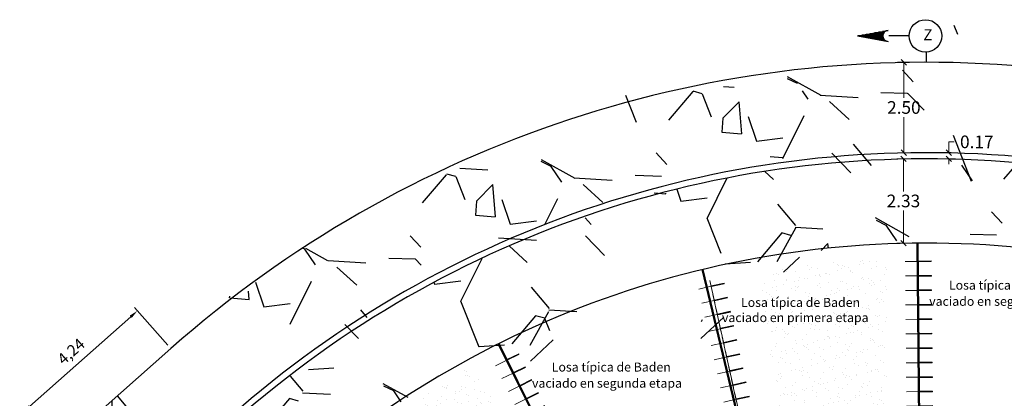
# Model space of a CAD drawing. Units: metres. Extents: x 287083 to 288338, y 8146140 to 8146795.
# Drawn here: x 287517 to 287545, y 8146649 to 8146659 of the extents above; entities that cross this region are included whole.
import ezdxf
from ezdxf.enums import TextEntityAlignment as Align

# ---------------------------------------------------------------- set-up
doc = ezdxf.new("R2010")
doc.units = ezdxf.units.M
doc.header["$LTSCALE"] = 15
for name, color, linetype in [('12', 7, 'Continuous'), ('15', 7, 'Continuous'), ('16', 7, 'Continuous'), ('_BADEN', 164, 'Continuous'), ('A_Juntas Contracc', 3, 'Continuous'), ('ACERO', 170, 'Continuous'), ('texto', 7, 'Continuous'), ('TITULO', 1, 'Continuous')]:
    doc.layers.add(name, color=color, linetype=linetype)
doc.layers.add('ACOTADO', color=1, linetype='Continuous', lineweight=13)
doc.styles.add('LEROY80', font='ROMANS.shx', dxfattribs={"height": 0.1})
doc.styles.add('ROMANS', font='romans.shx')
doc.styles.get("Standard").update_dxf_attribs({"font": 'simplex.shx'})
doc.dimstyles.new('125', dxfattribs={"dimscale": 125, "dimtxt": 0.0025, "dimasz": 0.002, "dimexe": 0.001, "dimexo": 0.001, "dimgap": 0.0012, "dimtad": 1, "dimzin": 4, "dimtxsty": 'ROMANS', "dimcen": 0.001, "dimclrd": 8, "dimclre": 8, "dimclrt": 7, "dimaunit": 1, "dimadec": 4, "dimazin": 1, "dimtfac": 1, "dimtmove": 0, "dimatfit": 3, "dimfxl": 1, "dimlwd": 9, "dimlwe": 9, "dimarcsym": 0})
doc.dimstyles.get("Standard").update_dxf_attribs({"dimtxt": 0.18, "dimasz": 0.18, "dimexe": 0.18, "dimexo": 0.0625, "dimgap": 0.09, "dimtad": 0, "dimtih": 1, "dimtoh": 1, "dimdec": 4, "dimzin": 0, "dimdsep": 46, "dimtxsty": 'Standard', "dimcen": 0.09, "dimadec": 0, "dimazin": 0, "dimtfac": 1, "dimtdec": 4, "dimtofl": 0, "dimtmove": 0, "dimatfit": 3, "dimfxl": 1, "dimtolj": 1, "dimtzin": 0, "dimarcsym": 0})

# ---------------------------------------------------------------- blocks, each defined once
blk = doc.blocks.new('_Oblique')
at = {"color": 0, "linetype": 'ByBlock', "lineweight": -2}
blk.add_line((-0.5, -0.5), (0.5, 0.5), dxfattribs=at)
blk = doc.blocks.new('*D3932')
at = {"layer": '15', "color": 0, "linetype": 'Continuous', "lineweight": 9, "transparency": 16777216}
for p, q in [((287542.3036943136, 8146658.007935518), (287541.5691581807, 8146658.007935518)), ((287541.7491581807, 8146658.007935518), (287541.7491581807, 8146657.022935518)), ((287541.7491581807, 8146655.507935517), (287541.7491581807, 8146656.492935519)), ((287542.3036943139, 8146655.507935517), (287541.5691581807, 8146655.507935517))]:
    blk.add_line(p, q, dxfattribs=at)
at = {"layer": 'Defpoints', "color": 0, "linetype": 'Continuous', "transparency": 16777216}
for p in [(287542.3661943136, 8146658.007935518), (287541.7491581807, 8146655.507935517), (287542.3661943139, 8146655.507935517)]:
    blk.add_point(p, dxfattribs=at)
at = {"layer": '15', "color": 0, "linetype": 'Continuous', "lineweight": 9, "transparency": 16777216, "xscale": 0.15, "yscale": 0.15, "zscale": 0.15}
for p, rotation in [((287541.7491581807, 8146658.007935518), 90), ((287541.7491581807, 8146655.507935517), 270)]:
    blk.add_blockref('_Oblique', p, dxfattribs=dict(at, rotation=rotation))
at = {"layer": '15', "color": 0, "linetype": 'Continuous', "transparency": 16777216, "insert": (287541.7491581794, 8146656.757935518), "char_height": 0.35, "attachment_point": 5, "style": 'ROMANS'}
blk.add_mtext('\\A1;2.50', dxfattribs=at)
blk = doc.blocks.new('*D3933')
at = {"layer": '15', "color": 0, "linetype": 'Continuous', "lineweight": 9, "transparency": 16777216}
for p, q in [((287542.9924849893, 8146655.507935517), (287542.9924849893, 8146655.807935517)), ((287542.9924849893, 8146655.807935517), (287543.1424849893, 8146655.807935517)), ((287542.4286943139, 8146655.507935517), (287543.1724849893, 8146655.507935517)), ((287542.4286943139, 8146655.337935518), (287543.1724849893, 8146655.337935518)), ((287542.9924849893, 8146655.337935518), (287542.9924849893, 8146655.187935518))]:
    blk.add_line(p, q, dxfattribs=at)
at = {"layer": 'Defpoints', "color": 0, "linetype": 'Continuous', "transparency": 16777216}
for p in [(287542.3661943139, 8146655.507935517), (287542.3661943139, 8146655.337935518), (287542.9924849893, 8146655.337935518)]:
    blk.add_point(p, dxfattribs=at)
at = {"layer": '15', "color": 0, "linetype": 'Continuous', "lineweight": 9, "transparency": 16777216, "xscale": 0.15, "yscale": 0.15, "zscale": 0.15}
for p, rotation in [((287542.9924849893, 8146655.507935517), 270), ((287542.9924849893, 8146655.337935518), 90)]:
    blk.add_blockref('_Oblique', p, dxfattribs=dict(at, rotation=rotation))
at = {"layer": '15', "color": 0, "linetype": 'Continuous', "transparency": 16777216, "insert": (287543.7658183213, 8146655.807935517), "char_height": 0.35, "attachment_point": 5, "style": 'ROMANS'}
blk.add_mtext('\\A1;0.17', dxfattribs=at)
blk = doc.blocks.new('*D3934')
at = {"layer": '15', "color": 0, "linetype": 'Continuous', "lineweight": 9, "transparency": 16777216}
for p, q in [((287542.3036943139, 8146655.337935518), (287541.5571079199, 8146655.337935518)), ((287541.7371079199, 8146655.337935518), (287541.7371079199, 8146654.437935518)), ((287541.7371079199, 8146653.007935518), (287541.7371079199, 8146653.907935519)), ((287542.3036943138, 8146653.007935518), (287541.5571079199, 8146653.007935518))]:
    blk.add_line(p, q, dxfattribs=at)
at = {"layer": 'Defpoints', "color": 0, "linetype": 'Continuous', "transparency": 16777216}
for p in [(287542.3661943139, 8146655.337935518), (287541.7371079199, 8146653.007935518), (287542.3661943138, 8146653.007935518)]:
    blk.add_point(p, dxfattribs=at)
at = {"layer": '15', "color": 0, "linetype": 'Continuous', "lineweight": 9, "transparency": 16777216, "xscale": 0.15, "yscale": 0.15, "zscale": 0.15}
for p, rotation in [((287541.7371079199, 8146655.337935518), 90), ((287541.7371079199, 8146653.007935518), 270)]:
    blk.add_blockref('_Oblique', p, dxfattribs=dict(at, rotation=rotation))
at = {"layer": '15', "color": 0, "linetype": 'Continuous', "transparency": 16777216, "insert": (287541.7371079186, 8146654.172935518), "char_height": 0.35, "attachment_point": 5, "style": 'ROMANS'}
blk.add_mtext('\\A1;2.33', dxfattribs=at)
blk = doc.blocks.new('juntas')
at = {"layer": 'A_Juntas Contracc', "color": 184, "lineweight": 0}
for p, q in [((454.0086751211443, 1284.367770530748), (454.0086751211443, 1284.006268667413)), ((454.0286751211443, 1284.367770530748), (454.0286751211443, 1284.006268667413)), ((454.0086751211443, 1284.006268667413), (454.0286751211443, 1284.006268667413))]:
    blk.add_line(p, q, dxfattribs=at)
at = {"layer": 'ACERO', "color": 184, "lineweight": 0}
for q in [(454.0186751211443, 1284.726268667413), (454.0186751211443, 1284.026268667413)]:
    blk.add_line((454.0186751211443, 1284.376268667413), q, dxfattribs=at)
at = {"layer": 'ACOTADO', "color": 184, "lineweight": 0}
blk.add_line((453.8532730779702, 1284.376268667413), (454.4882184381415, 1284.376268667413), dxfattribs=at)
blk = doc.blocks.new('*D3960')
at = {"layer": 'Defpoints', "color": 0, "transparency": 16777216}
for p in [(287520.5589643558, 8146651.135832543), (287521.4827789157, 8146650.092500379), (287518.3091913606, 8146647.282459154)]:
    blk.add_point(p, dxfattribs=at)
at = {"layer": 'texto', "color": 8, "lineweight": 9, "transparency": 16777216}
for p, q in [((287521.3999135676, 8146650.186086351), (287520.4760990078, 8146651.229418514)), ((287517.5725487424, 8146648.491522014), (287520.3717924133, 8146650.970101846)), ((287518.2263260121, 8146647.376045126), (287517.3025114518, 8146648.41937729))]:
    blk.add_line(p, q, dxfattribs=at)
at = {"layer": 'texto', "color": 8, "transparency": 16777216}
for points in [[(287520.3441706304, 8146651.00129717), (287520.3994141961, 8146650.938906522), (287520.5589643558, 8146651.135832543)], [(287517.5449269596, 8146648.522717338), (287517.6001705253, 8146648.46032669), (287517.3853767999, 8146648.325791318)]]:
    blk.add_solid(points, dxfattribs=at)
at = {"layer": 'texto', "color": 7, "transparency": 16777216, "insert": (287518.7494206293, 8146649.982379936), "char_height": 0.3125, "attachment_point": 5, "rotation": 41.52316384308158, "style": 'ROMANS'}
blk.add_mtext('4,24', dxfattribs=at)

msp = doc.modelspace()

# ---------------------------------------------------------------- hatches: boundary and pattern name
h = msp.add_hatch()
h.set_pattern_fill('AR-SAND', color=256, scale=0.009000000000000001, angle=7.620549830873469, style=0)
h.set_pattern_definition([(45.12054983087347, (459.8106288484882, 1193.54603616233), (-0.07268491337534538, 0.4346720351562758), [0, -0.3474720000000001, 0, -0.38862, 0, -0.3714750000000001]), (15.12054983087347, (459.8106288484882, 1193.54603616233), (0.3154442204155577, 0.693095637979133), [0, -0.187452, 0, -0.313182, 0, -0.120015]), (335.1205498308735, (459.5319342010196, 1193.508748615397), (0.7054341933411669, 0.09568753859253129), [0, -0.1143, 0, -0.41148, 0, -0.5372100000000001]), (325.1205498308735, (459.5319342010196, 1193.508748615397), (0.6545247062936075, 0.2899953787012248), [0, -0.05714999999999999, 0, -0.2697479999999999, 0, -0.3086099999999999])])
edge = h.paths.add_edge_path()
edge.add_line((287537.757262873, 8146652.115361861), (287538.12775991, 8146649.338453854))
edge.add_arc((287540.4432414067, 8146643.044256016), 6.706592353464266, 82.72621373258238, 110.1973349554433, ccw=False)
edge.add_line((287541.2923683482, 8146649.696876884), (287541.3809202201, 8146652.50460563))
edge.add_arc((287540.4625428435, 8146643.99241616), 8.56158785385465, 83.84219577235878, 108.4199111512185)
edge = h.paths.add_edge_path()
edge.add_line((287538.0656096721, 8146649.485483035), (287538.4743969589, 8146646.421586229))
edge.add_arc((287540.6092271912, 8146635.928384258), 10.70816453473134, 86.86568759662049, 101.49981209990227, ccw=False)
edge.add_line((287541.1947152694, 8146646.620530508), (287541.2919158718, 8146649.702486058))
edge.add_arc((287540.5682792761, 8146636.369041441), 13.35306688631607, 86.89347442133545, 100.8024216431383)
edge = h.paths.add_edge_path()
edge.add_line((287541.2257945808, 8146646.390655771), (287541.2336754085, 8146646.640534427))
edge.add_arc((287541.0211952184, 8146629.562069984), 17.07978616808515, 89.2871964523084, 98.5463825196545)
edge.add_line((287538.4829682247, 8146646.452200217), (287538.5160304328, 8146646.204396046))
edge.add_arc((287541.021250335, 8146629.562054977), 16.82984382053358, 89.30362927412818, 98.56062444870781, ccw=False)
h = msp.add_hatch()
h.set_pattern_fill('AR-SAND', color=256, scale=0.009000000000000001, angle=24.86094692942681, style=0)
h.set_pattern_definition([(62.36094692942681, (-391336.47291676, 24466.0577901738), (-0.1982479064452463, 0.393599596505582), [0, -0.3474719999999999, 0, -0.3886199999999999, 0, -0.3714749999999999]), (32.36094692942681, (-391336.47291676, 24466.0577901738), (0.09585046563104416, 0.7554464294823241), [0, -0.187452, 0, -0.3131820000000001, 0, -0.120015]), (352.3609469294267, (-391336.7280382151, 24465.93957803037), (0.6453787585696555, 0.3004659118167819), [0, -0.1143, 0, -0.41148, 0, -0.53721]), (342.3609469294267, (-391336.7280382151, 24465.93957803037), (0.5391674029700124, 0.4709547986711379), [0, -0.05715, 0, -0.2697479999999999, 0, -0.30861])])
edge = h.paths.add_edge_path()
edge.add_arc((287548.8714395452, 8146622.815317963), 28.56559471088724, 125.7319701020357, 133.2178310867732)
edge.add_line((287529.3104648229, 8146643.632653745), (287530.4450874143, 8146642.444152683))
edge.add_arc((287546.3532484549, 8146625.065142242), 23.56055159825204, 124.0641666748941, 132.4699358239053, ccw=False)
edge.add_line((287533.1564885417, 8146644.582957678), (287532.1892964942, 8146646.003662112))
edge = h.paths.add_edge_path()
edge.add_arc((287557.7781103933, 8146611.517603726), 47.16348956341673, 126.3670386636662, 131.7453540191113)
edge.add_line((287526.3756606961, 8146646.706819417), (287529.3104648225, 8146643.632653746))
edge.add_arc((287548.8714395452, 8146622.815317963), 28.56559471088962, 125.73197010203569, 133.2178310867732, ccw=False)
edge.add_line((287532.189296494, 8146646.003662113), (287529.8122482531, 8146649.495298532))
edge = h.paths.add_edge_path()
edge.add_arc((287557.7781103933, 8146611.517603726), 47.16348956341794, 126.3670386636663, 131.7453540191113, ccw=False)
edge.add_line((287529.8122482528, 8146649.495298531), (287529.6997257823, 8146649.660582326))
edge.add_arc((287546.1344286883, 8146625.364498683), 29.33256108750275, 124.0757665320041, 133.2893720422001)
edge.add_line((287526.0215800989, 8146646.715668713), (287529.1289277402, 8146643.460766158))
edge.add_arc((287550.1413912342, 8146621.450504483), 30.42984129339289, 133.2006886700541, 133.6714142939412, ccw=False)
edge.add_line((287529.3104648229, 8146643.632653745), (287526.3756606965, 8146646.706819416))
edge = h.paths.add_edge_path()
edge.add_arc((287550.1413912342, 8146621.450504483), 30.42984129339274, 133.2006886700541, 133.6714142939412)
edge.add_line((287529.1289277406, 8146643.460766158), (287530.2623742205, 8146642.273497056))
edge.add_arc((287550.3924862246, 8146620.904243755), 29.3575611375155, 132.8017533876194, 133.2896972680175, ccw=False)
edge.add_line((287530.4450874137, 8146642.444152683), (287529.3104648223, 8146643.632653745))
at = {"layer": '_BADEN'}
h = msp.add_hatch(dxfattribs=at)
h.set_pattern_fill('GRAVEL', color=256, scale=0.2, angle=63.58279835008803)
h.set_pattern_definition([(291.595585850088, (7456225.719841091, 4265163.952300995), (22.86493503861475, -56.73731352187887), [0.68344288, -67.66096727912999]), (248.552539350088, (7456225.971384687, 4265163.316831359), (22.57181471325051, 56.8545616512023), [1.172809439999999, -116.1080977870479]), (196.093245450088, (7456225.542549515, 4265162.225235501), (72.64603842255165, 20.63413437750057), [0.82696304, -81.86944558819998]), (330.8564873500879, (7456225.798489913, 4265159.885887739), (-88.73063537111084, 49.75179139125159), [1.068009039999998, -105.7328748514759]), (356.416452530088, (7456226.731291641, 4265159.365768699), (-65.89501233983913, 4.373665365811018), [1.047267399999998, -103.6796154906878]), (60.85648735008799, (7456227.776512764, 4265159.300310278), (-49.75179139125159, -88.73063537111084), [1.068009039999999, -105.7328748514759]), (101.277038820088, (7456228.296631804, 4265160.233112006), (16.11390895649354, -81.74511323706906), [1.41238732, -139.826230628494]), (135.838126720088, (7456228.02043524, 4265161.618229394), (-84.26903398340866, 81.56924120955712), [1.33343904, -132.01051320381]), (185.012363970088, (7456227.063859904, 4265162.547220561), (-77.22488783956854, -7.014834151006216), [1.071626, -106.091091397424]), (238.8191566500881, (7456225.996330775, 4265162.453591732), (29.41077709927655, 47.78479873784492), [1.223426559999999, -59.94787389999998]), (285.980236150088, (7456225.362912979, 4265161.406905008), (22.92355905723204, -79.45568853234859), [1.58215584, -156.633545024354]), (202.3968731800881, (7456228.081496859, 4265164.367328642), (-43.11801331620993, -18.28608562985873), [0.5400090799999993, -53.46113164868796]), (235.052032750088, (7456227.582220227, 4265164.161573539), (38.48053988382237, 54.62376085780229), [1.027363959999998, -101.7092779940799]), (288.582798350088, (7456226.993711565, 4265163.319469439), (4.549537403762045, -2.260112698910162), [0.7184186800000001, -6.465786216856]), (266.781388860088, (7456226.289559186, 4265163.272215344), (2.201488688929787, 27.26791241645536), [0.3868826399999997, -38.30124473778796]), (355.3842078400881, (7456226.26783742, 4265162.885944345), (-15.90872491035046, 2.230800691858628), [0.5471312399999992, -26.80950597999998]), (94.54655488008801, (7456226.813195668, 4265162.841914572), (-2.318736710128033, 18.16883760919044), [0.8886393199999995, -28.73259630581999]), (225.147849530088, (7456226.742754206, 4265163.727755325), (9.069762801222597, 6.838962109087669), [0.6425742799999999, -15.421796233656]), (79.97233868408803, (7456224.956972055, 4265160.247212651), (8.952514777814335, 52.27571213434648), [0.900176, -89.117653345078]), (133.928974290088, (7456225.113714343, 4265161.133639645), (41.00446064432072, -43.05938930442717), [0.7551978799999999, -74.76443135639998]), (356.781388860088, (7456225.832846725, 4265164.179777865), (-27.26791241647533, 2.201488688930935), [0.7737601999999997, -37.91436717778797]), (47.19325802008805, (7456226.605388723, 4265164.136334332), (-36.24973919767483, -38.71503594342104), [0.9001759999999996, -89.11765334507994]), (43.02675313008803, (7456227.777685244, 4265158.845942778), (-20.39963830207323, -18.22746162098775), [0.8680703999999994, -42.53546862621197]), (358.3579389500881, (7456228.412275519, 4265159.438262001), (-61.34547493706854, 2.113552636009143), [0.7273442399999992, -72.00718676143991]), (130.384207840088, (7456230.404985256, 4265161.96516054), (-18.22746162226991, 20.39963830092829), [0.7737602000000001, -37.91436717778799]), (80.93682299008803, (7456229.903656783, 4265162.554548562), (-11.18331546637871, -68.18443704526153), [0.8515654800000001, -84.30475196039998]), (133.026753130088, (7456229.297530035, 4265159.735887212), (18.22746162084612, -20.39963830219995), [0.4340351999999999, -42.96950382621201]), (164.892730824088, (7456230.269378494, 4265161.692188296), (-20.45826231395743, 4.49091339187779), [0.2590292, -25.643989929052]), (229.5465548820881, (7456230.019300498, 4265161.759698557), (11.32987550049079, 11.38849951237415), [1.0472674, -19.898109178138]), (249.591804310088, (7456229.339801086, 4265160.962796711), (18.051589582837, 47.75548673746784), [0.9705339999999989, -96.08272972667388]), (7.272865880088037, (7456227.222654033, 4265162.638504429), (-11.35918750643148, -0.02931200673081236), [0.73264776, -17.58355271936]), (56.74002494008803, (7456227.949407538, 4265162.731253897), (47.52099068517967, 72.82191046861496), [1.27911352, -126.632018130062]), (124.528194250088, (7456228.650921835, 4265163.800834867), (22.80631103015652, -34.01893850777493), [0.52301648, -51.77878463622]), (153.582798350088, (7456228.354469104, 4265164.23172188), (-6.809650102671565, -2.289424704851668), [0.3048, -4.7752]), (183.839235510088, (7456229.15811271, 4265160.939609344), (40.88721262213658, 2.377360719819128), [0.7057339200000001, -69.8678815464]), (111.595585850088, (7456228.453960335, 4265160.892355249), (-22.86493503841577, 56.73731352195763), [1.36688576, -66.97752439912998]), (63.58279835008803, (7456227.950873138, 4265162.163294522), (-2.289424704851668, 6.809650102671565), [1.3208, -3.7592]), (28.887644850088, (7456228.53850244, 4265163.346174247), (54.44788879937191, 29.67458517471098), [0.80321912, -79.51863344828]), (317.637402450088, (7456229.241775457, 4265163.734203966), (15.93803691637456, -13.5899881991234), [0.7396581599999998, -36.24330007754399]), (271.228773710088, (7456229.788306186, 4265163.235806692), (2.553232750714351, -109.0423376607486), [1.204290199999999, -119.224928845876]), (239.008877090088, (7456229.814131634, 4265162.03179144), (-33.93100248958898, -56.88387354998943), [1.27405892, -126.13169291248])])
edge = h.paths.add_edge_path()
edge.add_line((287518.3091913597, 8146647.282459154), (287519.9664983398, 8146645.410739738))
edge.add_line((287519.9664983398, 8146645.410739738), (287523.1398647301, 8146648.220585154))
edge.add_arc((287542.3661943139, 8146626.501698442), 29.00623707580556, 38.405231234484404, 131.5163944688082, ccw=False)
edge.add_line((287565.0965474294, 8146644.520933623), (287567.0556392843, 8146646.07398195))
edge.add_arc((287542.3661943137, 8146626.501698444), 31.50623707478308, 38.4052312313052, 131.5163944700667)
edge.add_line((287521.4827789166, 8146650.092500379), (287518.3091913597, 8146647.282459154))
h = msp.add_hatch(dxfattribs=at)
h.set_pattern_fill('GRAVEL', color=256, scale=0.2, angle=63.58279835008803)
h.set_pattern_definition([(291.595585850088, (7456223.62753099, 4265162.293645382), (22.86493503861475, -56.73731352187887), [0.68344288, -67.66096727912999]), (248.552539350088, (7456223.879074587, 4265161.658175746), (22.57181471325051, 56.8545616512023), [1.172809439999999, -116.1080977870479]), (196.093245450088, (7456223.450239414, 4265160.566579889), (72.64603842255165, 20.63413437750057), [0.82696304, -81.86944558819998]), (330.8564873500879, (7456223.706179813, 4265158.227232127), (-88.73063537111084, 49.75179139125159), [1.068009039999998, -105.7328748514759]), (356.416452530088, (7456224.63898154, 4265157.707113086), (-65.89501233983913, 4.373665365811018), [1.047267399999998, -103.6796154906879]), (60.85648735008799, (7456225.684202664, 4265157.641654666), (-49.75179139125159, -88.73063537111084), [1.068009039999999, -105.7328748514759]), (101.277038820088, (7456226.204321703, 4265158.574456394), (16.11390895649354, -81.74511323706906), [1.41238732, -139.826230628494]), (135.838126720088, (7456225.928125139, 4265159.959573781), (-84.26903398340866, 81.56924120955712), [1.33343904, -132.01051320381]), (185.012363970088, (7456224.971549803, 4265160.888564948), (-77.22488783956854, -7.014834151006216), [1.071626, -106.091091397424]), (238.8191566500881, (7456223.904020675, 4265160.79493612), (29.41077709927655, 47.78479873784492), [1.223426559999999, -59.94787389999998]), (285.980236150088, (7456223.270602878, 4265159.748249396), (22.92355905723204, -79.45568853234859), [1.58215584, -156.633545024354]), (202.3968731800881, (7456225.989186758, 4265162.708673029), (-43.11801331620993, -18.28608562985873), [0.5400090799999994, -53.46113164868797]), (235.052032750088, (7456225.489910126, 4265162.502917926), (38.48053988382237, 54.62376085780229), [1.027363959999999, -101.7092779940799]), (288.582798350088, (7456224.901401464, 4265161.660813826), (4.549537403762045, -2.260112698910162), [0.7184186800000001, -6.465786216856]), (266.781388860088, (7456224.197249085, 4265161.613559731), (2.201488688929787, 27.26791241645536), [0.3868826399999997, -38.30124473778796]), (355.3842078400881, (7456224.175527319, 4265161.227288732), (-15.90872491035046, 2.230800691858628), [0.5471312399999994, -26.80950597999998]), (94.54655488008801, (7456224.720885567, 4265161.183258959), (-2.318736710128033, 18.16883760919044), [0.8886393199999995, -28.73259630581999]), (225.147849530088, (7456224.650444105, 4265162.069099712), (9.069762801222597, 6.838962109087669), [0.6425742799999999, -15.421796233656]), (79.97233868408803, (7456222.864661954, 4265158.588557038), (8.952514777814335, 52.27571213434648), [0.900176, -89.117653345078]), (133.928974290088, (7456223.021404242, 4265159.474984032), (41.00446064432072, -43.05938930442717), [0.7551978799999999, -74.76443135639998]), (356.781388860088, (7456223.740536625, 4265162.521122253), (-27.26791241647533, 2.201488688930935), [0.7737601999999997, -37.91436717778797]), (47.19325802008805, (7456224.513078623, 4265162.477678719), (-36.24973919767483, -38.71503594342104), [0.9001759999999996, -89.11765334507994]), (43.02675313008803, (7456225.685375143, 4265157.187287165), (-20.39963830207323, -18.22746162098775), [0.8680703999999994, -42.53546862621197]), (358.3579389500881, (7456226.319965418, 4265157.779606388), (-61.34547493706854, 2.113552636009143), [0.7273442399999993, -72.00718676143993]), (130.384207840088, (7456228.312675156, 4265160.306504928), (-18.22746162226991, 20.39963830092829), [0.7737602000000001, -37.91436717778799]), (80.93682299008803, (7456227.811346682, 4265160.895892949), (-11.18331546637871, -68.18443704526153), [0.8515654800000001, -84.30475196039998]), (133.026753130088, (7456227.205219934, 4265158.077231599), (18.22746162084612, -20.39963830219995), [0.4340351999999999, -42.96950382621201]), (164.892730824088, (7456228.177068394, 4265160.033532683), (-20.45826231395743, 4.49091339187779), [0.2590292, -25.643989929052]), (229.5465548820881, (7456227.926990397, 4265160.101042944), (11.32987550049079, 11.38849951237415), [1.0472674, -19.898109178138]), (249.591804310088, (7456227.247490985, 4265159.304141099), (18.051589582837, 47.75548673746784), [0.970533999999999, -96.08272972667389]), (7.272865880088037, (7456225.130343933, 4265160.979848816), (-11.35918750643148, -0.02931200673081236), [0.73264776, -17.58355271936]), (56.74002494008803, (7456225.857097438, 4265161.072598284), (47.52099068517967, 72.82191046861496), [1.27911352, -126.632018130062]), (124.528194250088, (7456226.558611734, 4265162.142179254), (22.80631103015652, -34.01893850777493), [0.52301648, -51.77878463622]), (153.582798350088, (7456226.262159003, 4265162.573066267), (-6.809650102671565, -2.289424704851668), [0.3048, -4.7752]), (183.839235510088, (7456227.06580261, 4265159.280953731), (40.88721262213658, 2.377360719819128), [0.7057339200000001, -69.8678815464]), (111.595585850088, (7456226.361650234, 4265159.233699637), (-22.86493503841577, 56.73731352195763), [1.36688576, -66.97752439912998]), (63.58279835008803, (7456225.858563038, 4265160.504638909), (-2.289424704851668, 6.809650102671565), [1.3208, -3.7592]), (28.887644850088, (7456226.446192339, 4265161.687518634), (54.44788879937191, 29.67458517471098), [0.80321912, -79.51863344828]), (317.637402450088, (7456227.149465356, 4265162.075548354), (15.93803691637456, -13.5899881991234), [0.7396581599999998, -36.24330007754399]), (271.228773710088, (7456227.695996085, 4265161.57715108), (2.553232750714351, -109.0423376607486), [1.204290199999999, -119.224928845876]), (239.008877090088, (7456227.721821534, 4265160.373135827), (-33.93100248958898, -56.88387354998943), [1.27405892, -126.13169291248])])
edge = h.paths.add_edge_path()
edge.add_line((287520.0791951985, 8146645.283462803), (287521.6238053204, 8146643.53902032))
edge.add_line((287521.6238053204, 8146643.53902032), (287524.7969505438, 8146646.348669931))
edge.add_arc((287542.366194313, 8146626.501698445), 26.50623707386529, 38.40523123006278, 131.5163944692429, ccw=False)
edge.add_line((287563.1374555738, 8146642.967885297), (287564.9633291833, 8146644.415326337))
edge.add_arc((287542.3661943139, 8146626.501698445), 28.83623707397456, 38.40523123037791, 131.5163944721219)
edge.add_line((287523.2525465654, 8146648.093294919), (287520.0791951985, 8146645.283462803))

# ---------------------------------------------------------------- linework, layer by layer
at = {"layer": '12', "color": 194, "linetype": 'Continuous'}
for p, q in [((287542.2433052305, 8146639.057334142), (287542.1206621262, 8146653.006801236)), ((287542.2683042643, 8146639.057553932), (287542.14566116, 8146653.007021027)), ((287539.4269886488, 8146638.709079799), (287536.1750281761, 8146652.274750688)), ((287539.451299876, 8146638.714907683), (287536.1993394034, 8146652.280578571)), ((287536.7557640492, 8146637.734781803), (287530.53499121, 8146650.220960516)), ((287536.7781407036, 8146637.745930136), (287530.5573678644, 8146650.232108849))]:
    msp.add_line(p, q, dxfattribs=at)
at = {"layer": '12', "color": 251, "linetype": 'Continuous', "ltscale": 0.08}
for points in [[(287565.0965474294, 8146644.520933623, 0.4302085983653767), (287523.1398647301, 8146648.220585154), (287519.9664983244, 8146645.410739724)], [(287564.9633291833, 8146644.415326337, 0.4302085983660919), (287523.2525465654, 8146648.093294919), (287520.0791951985, 8146645.283462803)]]:
    msp.add_lwpolyline(points, format="xyb", dxfattribs=at)
at = {"layer": '12', "color": 194, "linetype": 'Continuous'}
msp.add_lwpolyline([(287563.1374555738, 8146642.967885297, 0.4302085983621187), (287524.7969505438, 8146646.348669931), (287521.6238053204, 8146643.53902032)], format="xyb", dxfattribs=at)
at = {"layer": '16', "color": 160, "linetype": 'Continuous'}
for p, q in [((287540.4639410537, 8146658.735526549), (287541.3139899296, 8146658.885608256)), ((287541.1660009372, 8146658.758622004), (287540.5939655382, 8146658.75857375)), ((287541.1709240436, 8146658.778491907), (287540.7069193055, 8146658.778605884)), ((287541.1779032865, 8146658.798511151), (287540.8200101046, 8146658.79849234)), ((287541.1890546711, 8146658.818473531), (287540.9339533587, 8146658.818494212)), ((287541.2050207812, 8146658.838571625), (287541.0469799654, 8146658.838594863)), ((287541.2279176222, 8146658.858599221), (287541.1600022486, 8146658.85855416)), ((287541.274018342, 8146658.878624547), (287541.2689937453, 8146658.878565997)), ((287540.4639410537, 8146658.735526549), (287541.3139394214, 8146658.585585577)), ((287541.1639006123, 8146658.738524277), (287540.4800222841, 8146658.738571879)), ((287541.1649872658, 8146658.718541304), (287540.5619691255, 8146658.718591759)), ((287541.1689738637, 8146658.698540378), (287540.6749715476, 8146658.698581446)), ((287541.1760746007, 8146658.678585691), (287540.7880424855, 8146658.678498294)), ((287541.1860024427, 8146658.658544535), (287540.9020387179, 8146658.658599073)), ((287541.2000339106, 8146658.638519352), (287541.0149683006, 8146658.638520245)), ((287541.2210689487, 8146658.618492192), (287541.1279750461, 8146658.618651288)), ((287541.2539907984, 8146658.598525926), (287541.2420354708, 8146658.598537872)), ((287541.8957236524, 8146658.735524626), (287541.3330306706, 8146658.735615088)), ((287542.3676460151, 8146658.28651165), (287542.3661943136, 8146658.007935518))]:
    msp.add_line(p, q, dxfattribs=at)
msp.add_circle((287542.3457269171, 8146658.736024156), 0.45, dxfattribs=at)
msp.add_arc((287541.3145188342, 8146658.735954888), 0.15, 90.00019164216809, 270.0001916421681, dxfattribs=at)
at = {"layer": '_BADEN'}
msp.add_lwpolyline([(287567.0556392842, 8146646.07398195, 0.4302085983659112), (287521.4827789166, 8146650.092500379), (287518.3091913597, 8146647.282459154)], format="xyb", dxfattribs=at)

# ---------------------------------------------------------------- block references
at = {"xscale": -1, "row_count": 1, "column_count": 16, "row_spacing": 0, "column_spacing": -0.4}
for p, rotation in [((288822.4661403825, 8147117.813586277), 90.50459191617203), ((288692.6695500033, 8147372.11737646), 102.4533147115729), ((288477.8673224633, 8147628.939818598), 116.4856759783724)]:
    msp.add_blockref('juntas', p, dxfattribs=dict(at, rotation=rotation))

# ---------------------------------------------------------------- texts
at = {"layer": 'texto', "linetype": 'Continuous', "style": 'LEROY80'}
for s, p in [('Losa típica de Baden', (287542.9959144452, 8146651.720190135)), ('Losa típica de Baden', (287537.2463326702, 8146651.243000626)), ('vaciado en segunda etapa', (287542.4498470656, 8146651.273587861)), ('vaciado en primera etapa', (287536.7191882257, 8146650.824073966)), ('Losa típica de Baden', (287532.0135856072, 8146649.455710582)), ('vaciado en segunda etapa', (287531.4675182276, 8146649.009108308))]:
    msp.add_text(s, height=0.25, dxfattribs=at).set_placement(p)
at = {"layer": 'TITULO', "color": 5, "linetype": 'Continuous'}
msp.add_text('Z', height=0.304, rotation=0.0001916414385611523, dxfattribs=at).set_placement((287542.4109481625, 8146658.728754409), align=Align.MIDDLE)

# ---------------------------------------------------------------- dimensions: what is measured, and where the dimension line sits
at = {"layer": '15', "color": 251, "linetype": 'Continuous'}
for p1, p2, distance, picture, middle in [((287542.3661943136, 8146658.007935518), (287542.3661943139, 8146655.507935517), -0.6170361331896856, '*D3932', (287541.7491581794, 8146656.757935518)), ((287542.3661943139, 8146655.337935518), (287542.3661943138, 8146653.007935518), -0.6290863939211704, '*D3934', (287541.7371079186, 8146654.172935518))]:
    dim = msp.add_aligned_dim(p1=p1, p2=p2, distance=distance, dimstyle='Standard', override={"dimtxt": 0.35, "dimasz": 0.15, "dimdec": 2, "dimzin": 1, "dimtxsty": 'ROMANS', "dimblk1": 'Oblique', "dimblk2": 'Oblique', "dimsah": 1, "dimlwd": 9, "dimlwe": 9}, dxfattribs=at)
    dim.commit()
    dim.dimension.update_dxf_attribs({"geometry": picture, "text_midpoint": middle})
dim = msp.add_linear_dim(base=(287542.9924849893, 8146655.337935518), p1=(287542.3661943139, 8146655.507935517), p2=(287542.3661943139, 8146655.337935518), angle=270, dimstyle='Standard', override={"dimtxt": 0.35, "dimasz": 0.15, "dimdec": 2, "dimzin": 1, "dimtxsty": 'ROMANS', "dimblk1": 'Oblique', "dimblk2": 'Oblique', "dimsah": 1, "dimlwd": 9, "dimlwe": 9}, dxfattribs=at)
dim.commit()
dim.dimension.update_dxf_attribs({"geometry": '*D3933', "text_midpoint": (287543.7658183213, 8146655.807935517), "dimtype": 161})
at = {"layer": 'texto', "color": 1}
dim = msp.add_aligned_dim(p1=(287518.3091913597, 8146647.282459154), p2=(287521.4827789166, 8146650.092500379), distance=1.3935477550575883, dimstyle='125', dxfattribs=at)
dim.commit()
dim.dimension.update_dxf_attribs({"geometry": '*D3960', "text_midpoint": (287518.7494206293, 8146649.982379936)})

doc.saveas('drawing.dxf')
